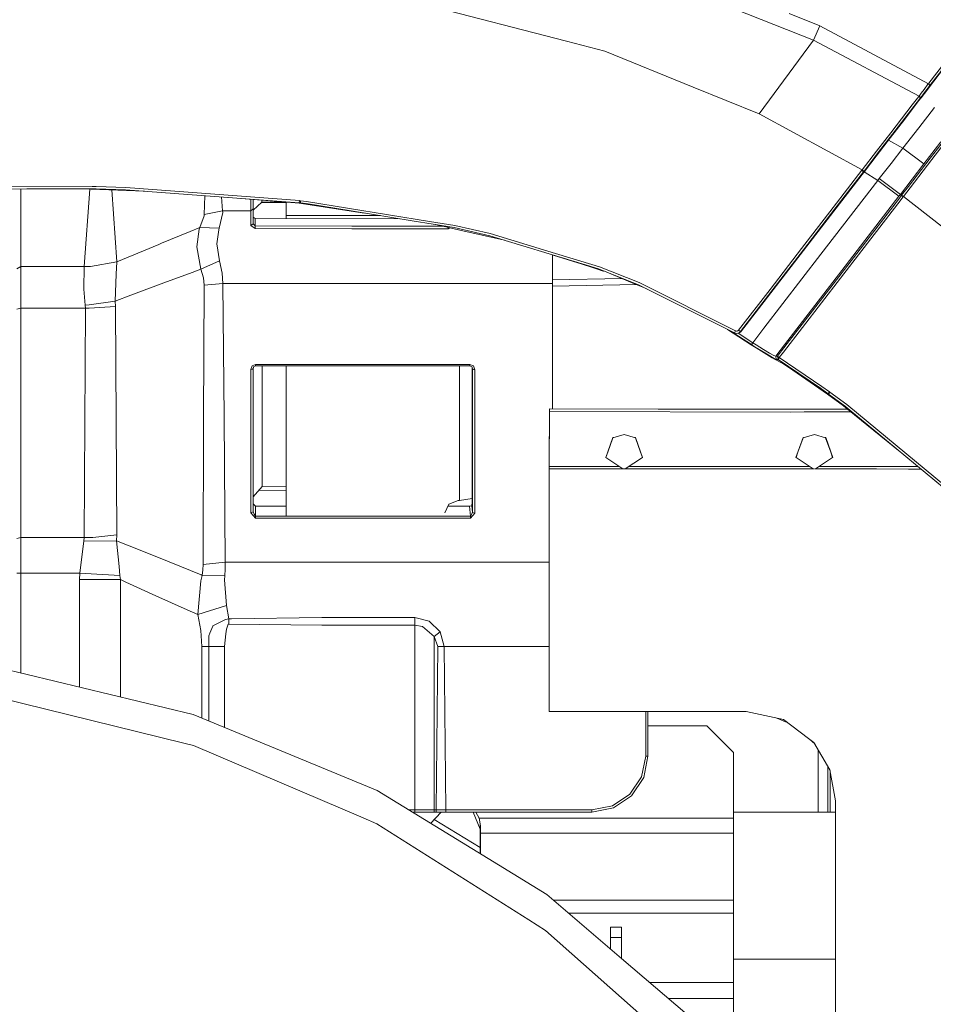
# Model space of a CAD drawing. Units: millimetres. Extents: x 645 to 9944, y -366 to 3658.
# Drawn here: x 1682 to 2090, y 1229 to 1669 of the extents above; entities that cross this region are included whole.
import ezdxf

# ---------------------------------------------------------------- set-up
doc = ezdxf.new("R2010")
doc.units = ezdxf.units.MM
doc.layers.add('1', color=7, linetype='Continuous', true_color=0xffffff)
doc.styles.add('blockfont', font='simplex.shx')
doc.dimstyles.get("Standard").update_dxf_attribs({"dimtxt": 0.18, "dimasz": 0.18, "dimexe": 0.18, "dimexo": 0.0625, "dimgap": 0.09, "dimtad": 0, "dimtih": 1, "dimtoh": 1, "dimdec": 4, "dimzin": 0, "dimdsep": 46, "dimtxsty": 'Standard', "dimcen": 0.09, "dimadec": 0, "dimazin": 0, "dimtfac": 1, "dimtdec": 4, "dimtofl": 0, "dimtmove": 0, "dimatfit": 3, "dimfxl": 1, "dimtolj": 1, "dimtzin": 0, "dimarcsym": 0})

# ---------------------------------------------------------------- blocks, each defined once
blk = doc.blocks.new('_U4')
at = {"layer": '1', "color": 18, "lineweight": 13}
for p, q in [((4820, 1350), (4820, 92.05769)), ((1584, 240), (1584, 92.05769)), ((1584, 94.05769), (3066.802083, 94.05769)), ((4820, 94.05769), (3337.197917, 94.05769)), ((3098.666667, 19.05769), (3073.666667, 19.05769)), ((3073.666667, 19.05769), (3073.666667, -74.69231)), ((3330.333333, 19.05769), (3305.333333, 19.05769)), ((3330.333333, -74.69231), (3330.333333, 19.05769)), ((3073.666667, -74.69231), (3098.666667, -74.69231)), ((3305.333333, -74.69231), (3330.333333, -74.69231))]:
    blk.add_line(p, q, dxfattribs=at)
at = {"layer": '1', "color": 18, "lineweight": 70}
for points in [[(1584, 94.05769), (1633.999951, 107.45515), (1634.000049, 80.660231)], [(4820, 94.05769), (4770.000049, 80.660231), (4769.999951, 107.45515)]]:
    blk.add_solid(points, dxfattribs=at)
at = {"layer": '1', "color": 18, "linetype": 'Continuous', "lineweight": 13, "char_height": 50, "attachment_point": 7, "line_spacing_factor": 0.903614, "style": 'blockfont'}
for s, insert in [('\\W1.2752;127.4', (3070.952083, 55.161857)), ('\\W1.1591;3236', (3098.191667, -66.713143))]:
    blk.add_mtext(s, dxfattribs=dict(at, insert=insert))
blk = doc.blocks.new('_U8')
at = {"layer": '1', "color": 18, "lineweight": 13}
for p, q in [((844.749766, 1254.050024), (844.749766, 3348.510542)), ((844.749766, 3346.510542), (2582.020716, 3346.510542)), ((4820, 3346.510542), (3082.72905, 3346.510542)), ((2613.8853, 3271.510542), (2588.8853, 3271.510542)), ((2588.8853, 3271.510542), (2588.8853, 3177.760542)), ((2845.551966, 3271.510542), (2820.551966, 3271.510542)), ((2845.551966, 3177.760542), (2845.551966, 3271.510542)), ((2588.8853, 3177.760542), (2613.8853, 3177.760542)), ((2820.551966, 3177.760542), (2845.551966, 3177.760542))]:
    blk.add_line(p, q, dxfattribs=at)
at = {"layer": '1', "color": 18, "lineweight": 70}
for points in [[(844.749766, 3346.510542), (894.749717, 3359.908002), (894.749815, 3333.113083)], [(4820, 3346.510542), (4770.000049, 3333.113083), (4769.999951, 3359.908002)]]:
    blk.add_solid(points, dxfattribs=at)
at = {"layer": '1', "color": 18, "linetype": 'Continuous', "lineweight": 13, "char_height": 50, "attachment_point": 7, "line_spacing_factor": 0.903614, "style": 'blockfont'}
for s, insert in [('\\W1.2899;156.5', (2586.170716, 3307.614709)), ('\\W1.1047;BBC', (2925.44155, 3307.614709)), ('\\W1.1591;3975', (2613.4103, 3185.739709))]:
    blk.add_mtext(s, dxfattribs=dict(at, insert=insert))

msp = doc.modelspace()

# ---------------------------------------------------------------- linework, layer by layer
at = {"layer": '1', "color": 18, "linetype": 'Continuous', "lineweight": 13}
for p, q in [((1863.862592, 1675.594091), (1926.211911, 1659.488559)), ((2036.617833, 1659.970522), (2001.190978, 1674.027681)), ((2039.524871, 1666.337967), (2025.752145, 1671.907187)), ((2036.617833, 1659.970522), (2039.524871, 1666.337967)), ((2087.96938, 1640.518069), (2039.524871, 1666.337967)), ((1943.348008, 1655.062079), (1926.211911, 1659.488559)), ((2012.367087, 1627.043605), (2036.617833, 1659.970522)), ((2036.617833, 1659.970522), (2083.794671, 1635.018826)), ((2088.097411, 1640.684128), (2102.256614, 1659.05571)), ((1943.348008, 1655.062079), (1982.810574, 1639.042139)), ((2102.847176, 1658.061743), (2088.657933, 1639.647961)), ((2097.614604, 1650.971413), (2088.010865, 1638.506651)), ((1982.810574, 1639.042139), (2012.367087, 1627.043605)), ((2087.640601, 1638.026714), (2084.696847, 1634.191751)), ((2086.041289, 1637.981415), (2084.775048, 1636.303425)), ((2086.705285, 1637.116551), (2085.531073, 1635.592461)), ((2087.768632, 1640.25712), (2086.041289, 1637.981415)), ((2088.329631, 1639.222264), (2086.705285, 1637.116551)), ((2088.010865, 1638.506651), (2087.640601, 1638.026714)), ((2087.768632, 1640.25712), (2087.96938, 1640.518069)), ((2087.96938, 1640.518069), (2087.969619, 1640.518188)), ((2088.447886, 1639.632821), (2087.96938, 1640.518069)), ((2088.097411, 1640.684128), (2087.969619, 1640.518188)), ((2088.010865, 1638.506651), (2088.657933, 1639.647961)), ((2088.657933, 1639.647961), (2088.097411, 1640.684128)), ((2088.529664, 1639.481544), (2088.329631, 1639.222264)), ((2088.529664, 1639.481544), (2088.447886, 1639.632821)), ((2088.657933, 1639.647961), (2088.529664, 1639.481544)), ((2077.394324, 1624.710202), (2083.752948, 1632.963777)), ((2080.741006, 1631.053209), (2083.659011, 1634.842515)), ((2084.442454, 1634.178281), (2081.52731, 1630.395412)), ((2083.659011, 1634.842515), (2083.794671, 1635.018826)), ((2084.442454, 1634.178281), (2083.659011, 1634.842515)), ((2084.696847, 1634.191751), (2083.752948, 1632.963777)), ((2083.752948, 1632.963777), (2084.442454, 1634.178281)), ((2083.794671, 1635.018826), (2084.775048, 1636.303425)), ((2083.794671, 1635.018826), (2084.577876, 1634.354115)), ((2084.442454, 1634.178281), (2084.577876, 1634.354115)), ((2084.577876, 1634.354115), (2085.531073, 1635.592461)), ((2080.741006, 1631.053209), (2071.157532, 1618.609428)), ((2081.52731, 1630.395412), (2071.951228, 1617.968321)), ((2083.684998, 1620.820761), (2090.764361, 1629.929781)), ((2058.383065, 1602.02539), (2012.367087, 1627.043605)), ((2071.03284, 1616.453409), (2077.394324, 1624.710202)), ((2076.500016, 1611.640096), (2083.684998, 1620.820761)), ((2071.03284, 1616.453409), (2064.669925, 1608.194947)), ((2071.157532, 1618.609428), (2064.790087, 1610.34286)), ((2071.951228, 1617.968321), (2065.586644, 1609.709501)), ((2070.169894, 1615.333388), (2076.500016, 1611.640096)), ((2088.762122, 1607.240796), (2095.237809, 1615.644932)), ((2089.551287, 1606.658101), (2096.031743, 1615.072489)), ((2071.273404, 1604.891539), (2076.500016, 1611.640096)), ((2076.500016, 1611.640096), (2085.953074, 1604.663014)), ((2085.953074, 1604.663014), (2093.53407, 1614.534616)), ((2064.790087, 1610.34286), (2058.423596, 1602.07808)), ((2065.586644, 1609.709501), (2059.221822, 1601.449847)), ((2064.669925, 1608.194947), (2059.387284, 1601.339102)), ((2079.046326, 1594.631433), (2088.762122, 1607.240796)), ((2079.831677, 1594.038725), (2089.551287, 1606.658101)), ((2045.426446, 1585.206985), (2058.217603, 1601.810694)), ((2058.217603, 1601.810694), (2058.383065, 1602.02539)), ((2059.015828, 1601.18258), (2058.217603, 1601.810694)), ((2058.383065, 1602.02539), (2058.423596, 1602.07808)), ((2059.181052, 1601.397157), (2058.383065, 1602.02539)), ((2066.032487, 1598.11902), (2071.273404, 1604.891539)), ((2080.699282, 1597.842336), (2085.953074, 1604.663014)), ((2039.883214, 1564.274669), (2065.391856, 1597.290516)), ((2044.218617, 1581.654072), (2058.313685, 1599.946022)), ((2059.015828, 1601.18258), (2046.225863, 1584.585786)), ((2059.387284, 1601.339102), (2058.313685, 1599.946022)), ((2058.313685, 1599.946022), (2059.015828, 1601.18258)), ((2059.015828, 1601.18258), (2059.181052, 1601.397157)), ((2059.221822, 1601.449847), (2059.181052, 1601.397157)), ((2059.202923, 1601.099879), (2065.392094, 1597.290874)), ((2065.391856, 1597.290516), (2065.392094, 1597.290874)), ((2065.392094, 1597.290874), (2066.032487, 1598.11902)), ((2065.392094, 1597.290874), (2074.802714, 1590.18755)), ((2066.032487, 1598.11902), (2075.44406, 1591.020107)), ((2075.44406, 1591.020107), (2080.699282, 1597.842336)), ((1633.923131, 1594.28072), (1714.233952, 1594.564438)), ((1685.158091, 1593.481898), (1633.982497, 1593.302131)), ((1682.466584, 1558.760047), (1682.466584, 1593.472444)), ((1685.158091, 1593.481898), (1716.106015, 1593.590617)), ((1712.03764, 1593.498707), (1685.158091, 1593.481898)), ((1710.69439, 1558.760047), (1713.194375, 1593.453763)), ((1713.743525, 1593.432426), (1712.03764, 1593.498707)), ((1713.743525, 1593.432426), (1737.63061, 1592.503671)), ((1716.116505, 1594.570994), (1714.233952, 1594.564438)), ((1729.270058, 1593.13345), (1716.106015, 1593.590617)), ((1729.291039, 1594.114065), (1716.116505, 1594.570994)), ((1725.367623, 1560.86576), (1723.107586, 1593.068342)), ((1806.859332, 1587.288857), (1729.270058, 1593.13345)), ((1729.291039, 1594.114065), (1806.953507, 1588.266492)), ((2075.984078, 1590.657353), (2079.046326, 1594.631433)), ((2076.768952, 1590.062618), (2079.831677, 1594.038725)), ((1764.347392, 1582.085252), (1764.635385, 1590.469474)), ((1772.611218, 1583.71675), (1772.167769, 1589.902079)), ((1806.80831, 1587.087989), (1775.261948, 1589.669003)), ((1785.21474, 1588.8547), (1785.21474, 1583.71675)), ((1786.214667, 1588.77289), (1786.214667, 1584.570885)), ((1790.189105, 1587.52346), (1790.189105, 1588.447715)), ((2049.251157, 1557.020783), (2074.802476, 1590.187311)), ((2073.495703, 1587.427735), (2075.958091, 1590.623498)), ((2074.280101, 1586.831808), (2076.742965, 1590.028882)), ((2074.802476, 1590.187311), (2074.802714, 1590.18755)), ((2074.802714, 1590.18755), (2075.44406, 1591.020107)), ((2075.44406, 1591.020107), (2075.958091, 1590.623498)), ((2075.958091, 1590.623498), (2075.984078, 1590.657353)), ((2075.958091, 1590.623498), (2076.742965, 1590.028882)), ((2075.984078, 1590.657353), (2076.768952, 1590.062618)), ((2076.742965, 1590.028882), (2076.768952, 1590.062618)), ((2076.768952, 1590.062618), (2114.37233, 1560.708761)), ((1785.21474, 1583.71675), (1786.214667, 1584.570885)), ((1786.214667, 1583.977818), (1790.189105, 1587.52346)), ((1786.214667, 1584.570885), (1786.214667, 1577.877402)), ((1800.948375, 1587.431908), (1790.08648, 1587.431908)), ((1800.925158, 1587.569328), (1790.189105, 1587.52346)), ((1800.948697, 1581.548572), (1800.948367, 1587.567429)), ((1806.835967, 1587.084889), (1806.80831, 1587.087989)), ((1806.835967, 1587.084889), (1806.859332, 1587.288857)), ((1806.835967, 1587.084889), (1806.859332, 1587.288857)), ((1830.056744, 1583.600521), (1806.835967, 1587.084889)), ((1806.859332, 1587.288857), (1806.953507, 1588.266492)), ((1807.34809, 1587.232947), (1806.859332, 1587.288857)), ((1807.442742, 1588.210583), (1806.953507, 1588.266492)), ((1807.34809, 1587.232947), (1807.442742, 1588.210583)), ((1809.935408, 1586.932778), (1807.34809, 1587.232947)), ((1810.032922, 1587.910175), (1807.442742, 1588.210583)), ((1830.058413, 1583.671927), (1809.935408, 1586.932778)), ((1865.076857, 1578.99189), (1810.032922, 1587.910175)), ((2031.327563, 1566.907763), (2045.426446, 1585.206985)), ((2046.225863, 1584.585786), (2032.129365, 1566.29324)), ((2047.941523, 1554.262877), (2073.495703, 1587.427735)), ((2048.722821, 1553.65622), (2074.280101, 1586.831808)), ((1762.35159, 1576.290846), (1764.309006, 1581.54285)), ((1764.309006, 1581.54285), (1764.347392, 1582.085252)), ((1772.611218, 1583.71675), (1764.347392, 1582.085252)), ((1771.103459, 1575.891256), (1772.624808, 1582.979918)), ((1772.611218, 1583.71675), (1785.21474, 1583.71675)), ((1772.624808, 1582.979918), (1772.611218, 1583.71675)), ((1785.21474, 1583.71675), (1785.21474, 1577.116728)), ((1786.214667, 1580.918074), (1787.211972, 1580.255389)), ((1787.211972, 1580.255389), (1851.874569, 1580.136559)), ((1787.211972, 1576.982617), (1787.211972, 1580.255389)), ((1800.948697, 1581.548572), (1843.16128, 1581.548572)), ((1800.948769, 1580.230145), (1800.948697, 1581.548572)), ((1830.056744, 1583.600521), (1836.029452, 1582.704304)), ((1830.058413, 1583.671927), (1857.273417, 1579.261661)), ((2016.027528, 1545.069098), (2044.218617, 1581.654072)), ((1762.35159, 1576.290846), (1758.068162, 1574.515939)), ((1761.077481, 1567.677379), (1762.065011, 1575.437665)), ((1762.065011, 1575.437665), (1762.35159, 1576.290846)), ((1771.103459, 1575.891256), (1762.35159, 1576.290846)), ((1770.86361, 1575.19114), (1771.103459, 1575.891256)), ((1786.214667, 1577.877402), (1785.21474, 1577.116728)), ((1785.21474, 1577.116728), (1787.209111, 1575.777173)), ((1786.214667, 1577.877402), (1787.211972, 1576.982617)), ((1787.211972, 1576.982617), (1787.209111, 1575.777173)), ((1787.209111, 1575.777173), (1830.295878, 1575.696468)), ((1787.211972, 1576.982617), (1830.298739, 1576.900721)), ((1873.354274, 1575.615644), (1830.295878, 1575.696468)), ((1830.298739, 1576.900721), (1871.031911, 1576.823246)), ((1876.110392, 1576.209188), (1857.273417, 1579.261661)), ((1876.299697, 1577.173591), (1865.076857, 1578.99189)), ((1878.552275, 1575.111747), (1867.844402, 1577.548665)), ((1873.354274, 1575.615644), (1873.355753, 1576.294381)), ((1873.354274, 1575.615644), (1874.101386, 1576.124689)), ((1891.927081, 1572.577477), (1876.110392, 1576.209188)), ((1892.145234, 1573.535919), (1876.299697, 1577.173591)), ((1758.068162, 1574.515939), (1745.313006, 1569.208264)), ((1769.963103, 1569.013476), (1770.86361, 1575.19114)), ((1898.585976, 1570.55225), (1878.552275, 1575.111747)), ((1933.250743, 1560.00936), (1891.927081, 1572.577477)), ((1917.869883, 1565.713644), (1892.145234, 1573.535919)), ((1744.105654, 1568.703532), (1730.435687, 1562.988162)), ((1745.313006, 1569.208264), (1744.105654, 1568.703532)), ((1762.845116, 1557.608366), (1761.077481, 1567.677379)), ((1771.20741, 1561.354518), (1769.963103, 1569.013476)), ((2017.22868, 1548.610091), (2031.327563, 1566.907763)), ((1730.435687, 1562.988162), (1725.367623, 1560.86576)), ((1940.950948, 1558.695078), (1917.869883, 1565.713644)), ((1919.999915, 1564.039447), (1919.999915, 1552.827835)), ((1920.309935, 1563.945158), (1933.184701, 1559.837699)), ((2039.883214, 1564.274669), (2014.395076, 1531.208038)), ((2032.129365, 1566.29324), (2018.033343, 1548.000932)), ((1682.466584, 1558.760047), (1680.623608, 1557.834387)), ((1710.69439, 1558.760047), (1682.466584, 1558.760047)), ((1682.466584, 1540.147305), (1682.466584, 1558.760047)), ((1710.619765, 1548.639178), (1710.69439, 1558.760047)), ((1713.573294, 1558.772922), (1710.69439, 1558.760047)), ((1725.367623, 1560.86576), (1713.573294, 1558.772922)), ((1725.040751, 1555.418253), (1725.367623, 1560.86576)), ((1771.20741, 1561.354518), (1762.845116, 1557.608366)), ((1772.432404, 1555.889368), (1771.20741, 1561.354518)), ((1941.991443, 1557.027974), (1933.184701, 1559.837699)), ((1933.250743, 1560.00936), (1940.624314, 1557.766795)), ((1942.653495, 1556.802154), (1933.250743, 1560.00936)), ((1958.383637, 1550.706267), (1940.624314, 1557.766795)), ((1958.75557, 1551.61798), (1940.950948, 1558.695078)), ((1725.040751, 1555.418253), (1724.631148, 1543.31398)), ((1758.981305, 1556.179881), (1746.370869, 1551.494956)), ((1762.845116, 1557.608366), (1758.981305, 1556.179881)), ((1762.845116, 1557.608366), (1764.013129, 1553.745747)), ((1764.300662, 1550.418377), (1764.013129, 1553.745747)), ((1772.763806, 1551.193595), (1772.432404, 1555.889368)), ((1919.999915, 1552.827835), (1951.094199, 1553.441407)), ((1942.752915, 1556.874752), (1942.653495, 1556.802154)), ((1942.752915, 1556.874752), (1943.21807, 1556.710958)), ((1943.21807, 1556.710958), (1956.656056, 1551.13256)), ((2022.388297, 1521.098852), (2047.941523, 1554.262877)), ((2023.164111, 1520.485878), (2048.722821, 1553.65622)), ((2049.251157, 1557.020783), (2023.697453, 1523.855805)), ((1746.370869, 1551.494956), (1731.634455, 1545.966744)), ((1764.068204, 1490.534909), (1764.300662, 1550.418377)), ((1772.763806, 1551.193595), (1764.300662, 1550.418377)), ((1772.763806, 1551.193595), (1919.999915, 1551.193595)), ((1773.267108, 1491.450913), (1772.763806, 1551.193595)), ((1919.999915, 1552.827835), (1919.999915, 1550.030708)), ((1919.999915, 1550.030708), (1957.526496, 1550.77122)), ((1919.999915, 1550.030708), (1919.999915, 1495.231667)), ((1956.656056, 1551.13256), (1961.791228, 1549.000827)), ((2001.357394, 1529.198647), (1958.383637, 1550.706267)), ((2001.839, 1530.059457), (1958.75557, 1551.61798)), ((1711.250621, 1541.527867), (1710.619765, 1548.639178)), ((1731.634455, 1545.966744), (1724.631148, 1543.31398)), ((2003.129798, 1530.314922), (2017.22868, 1548.610091)), ((2003.938037, 1529.709697), (2018.033343, 1548.000932)), ((2016.027528, 1545.069098), (2004.064399, 1529.543877)), ((1682.466584, 1540.147305), (1680.623608, 1539.720416)), ((1682.466584, 1437.723406), (1682.466584, 1540.147305)), ((1711.312371, 1540.147305), (1682.466584, 1540.147305)), ((1710.701066, 1437.723406), (1711.312371, 1540.147305)), ((1712.913352, 1541.633487), (1711.250621, 1541.527867)), ((1711.312371, 1540.147305), (1711.250621, 1541.527867)), ((1713.034945, 1540.136576), (1711.312371, 1540.147305)), ((1724.631148, 1543.31398), (1712.913352, 1541.633487)), ((1724.759894, 1540.929437), (1713.034945, 1540.136576)), ((1724.631148, 1543.31398), (1724.759894, 1540.929437)), ((1725.296813, 1438.904889), (1724.759894, 1540.929437)), ((2001.482325, 1529.03378), (1994.44778, 1532.656788)), ((1998.20958, 1530.719345), (2008.81012, 1523.868561)), ((1999.335488, 1530.139468), (2008.9217, 1523.94402)), ((2001.357394, 1529.198647), (2001.839, 1530.059457)), ((2001.514035, 1529.117346), (2001.357394, 1529.198647)), ((2001.405316, 1529.135346), (2001.357394, 1529.198647)), ((2001.405316, 1529.135346), (2002.160626, 1528.941154)), ((2001.482325, 1529.03378), (2001.405316, 1529.135346)), ((2001.662169, 1529.069309), (2001.482325, 1529.03378)), ((2002.160626, 1528.941154), (2001.514035, 1529.117346)), ((2001.839, 1530.059457), (2001.917439, 1530.018687)), ((2002.240973, 1529.930472), (2001.917439, 1530.018687)), ((2002.82939, 1528.988719), (2002.160626, 1528.941154)), ((2002.575475, 1529.954076), (2002.240973, 1529.930472)), ((2002.883511, 1530.087352), (2002.575475, 1529.954076)), ((2002.82939, 1528.988719), (2003.444987, 1529.254913)), ((2003.129798, 1530.314922), (2002.883511, 1530.087352)), ((2002.890409, 1529.015105), (2009.446936, 1524.778366)), ((2003.938037, 1529.709697), (2003.129798, 1530.314922)), ((2003.938037, 1529.709697), (2003.444987, 1529.254913)), ((2003.986197, 1529.646635), (2003.444987, 1529.254913)), ((2004.064399, 1529.543877), (2003.761569, 1529.484052)), ((2003.938037, 1529.709697), (2003.986197, 1529.646635)), ((2004.064399, 1529.543877), (2003.986197, 1529.646635)), ((2014.395076, 1531.208038), (2009.446936, 1524.778366)), ((2008.81012, 1523.868561), (2010.969001, 1522.481441)), ((2009.446936, 1524.778366), (2008.9217, 1523.94402)), ((2008.9217, 1523.94402), (2010.622578, 1522.851348)), ((2009.446936, 1524.778366), (2011.025029, 1523.780465)), ((2014.140445, 1520.635843), (2010.622578, 1522.851348)), ((2018.229085, 1517.980933), (2010.969001, 1522.481441)), ((2014.292079, 1521.760702), (2011.025029, 1523.780465)), ((2019.753295, 1518.737555), (2023.697453, 1523.855805)), ((2017.075854, 1518.850923), (2014.140445, 1520.635843)), ((2017.021018, 1520.138383), (2014.292079, 1521.760702)), ((2018.910008, 1519.092917), (2017.021018, 1520.138383)), ((2019.103127, 1517.69352), (2017.075854, 1518.850923)), ((2019.753295, 1518.737555), (2018.910008, 1519.092917)), ((2019.753295, 1518.737555), (2020.157414, 1518.732667)), ((2020.001965, 1517.2894), (2019.753295, 1518.737555)), ((2020.157414, 1518.732667), (2020.561295, 1518.727779)), ((2020.561295, 1518.727779), (2022.388297, 1521.098852)), ((2020.561295, 1518.727779), (2021.336632, 1518.114567)), ((2020.685511, 1518.003702), (2020.561295, 1518.727779)), ((2021.250087, 1517.977357), (2021.336632, 1518.114567)), ((2021.336632, 1518.114567), (2023.164111, 1520.485878)), ((2021.336632, 1518.114567), (2040.298301, 1505.23603)), ((1785.250741, 1512.871146), (1785.836535, 1514.424443)), ((1785.836535, 1514.424443), (1787.250596, 1515.067816)), ((1786.250668, 1513.264894), (1786.47502, 1514.108896)), ((1787.250596, 1514.46569), (1786.47502, 1514.108896)), ((1787.250596, 1515.067816), (1883.117753, 1515.067816)), ((1787.250596, 1515.067816), (1787.250596, 1514.46569)), ((1787.250596, 1514.46569), (1883.117753, 1514.46569)), ((1790.224868, 1460.514195), (1790.224868, 1514.46569)), ((1800.955597, 1447.235115), (1800.952141, 1514.46569)), ((1878.388005, 1505.33545), (1878.388005, 1514.46569)), ((1883.117753, 1515.067816), (1883.117753, 1514.46569)), ((1884.635287, 1514.368415), (1883.117753, 1515.067816)), ((1883.117753, 1514.46569), (1884.017545, 1514.05108)), ((1884.285765, 1513.058424), (1883.983368, 1514.066828)), ((1884.090739, 1513.708779), (1884.090739, 1453.620203)), ((1884.635287, 1514.368415), (1885.277348, 1512.715578)), ((2019.158679, 1517.404675), (2018.229085, 1517.980933)), ((2020.001965, 1517.2894), (2019.103127, 1517.69352)), ((2022.867518, 1515.416384), (2019.158679, 1517.404675)), ((2020.001965, 1517.2894), (2020.406085, 1517.284513)), ((2020.809727, 1517.279744), (2020.406085, 1517.284513)), ((2020.809727, 1517.279744), (2020.685511, 1518.003702)), ((2020.809727, 1517.279744), (2021.250087, 1517.977357)), ((2039.732295, 1504.425645), (2020.809727, 1517.279744)), ((2022.867518, 1515.416384), (2022.914725, 1515.415668)), ((2025.458413, 1513.857007), (2022.914725, 1515.415668)), ((2042.951661, 1501.731396), (2025.458413, 1513.857007)), ((1785.957652, 1512.986422), (1785.250741, 1512.871146)), ((1785.250741, 1448.749788), (1785.250741, 1512.871146)), ((1786.250668, 1513.264894), (1785.957652, 1512.986422)), ((1786.250668, 1449.143536), (1786.250668, 1513.264894)), ((1884.617644, 1512.813449), (1884.285765, 1513.058424)), ((1884.285765, 1448.8988), (1884.285765, 1513.058424)), ((1885.277348, 1512.715578), (1884.617644, 1512.813449)), ((1885.277348, 1448.555954), (1885.277348, 1512.715578)), ((1878.388005, 1505.33545), (1878.388005, 1468.469985)), ((2040.298301, 1505.23603), (2043.7177, 1502.783775)), ((2039.732295, 1504.425645), (2043.145018, 1501.977801)), ((2042.951661, 1501.731396), (2043.145018, 1501.977801)), ((2042.951661, 1501.731396), (2050.008136, 1496.544607)), ((2043.145018, 1501.977801), (2043.7177, 1502.783775)), ((2043.145018, 1501.977801), (2043.353396, 1501.827002)), ((2043.353396, 1501.827002), (2043.926554, 1502.632856)), ((2043.353396, 1501.827002), (2050.876933, 1496.290095)), ((2043.7177, 1502.783775), (2043.926554, 1502.632856)), ((2043.926554, 1502.632856), (2051.463919, 1497.08689)), ((2051.798659, 1495.098121), (2050.008136, 1496.544607)), ((2051.998215, 1495.363601), (2050.876933, 1496.290095)), ((2100.177842, 1456.851251), (2051.463919, 1497.08689)), ((1918.713885, 1493.994005), (1918.514806, 1469.423302)), ((1918.515044, 1470.665343), (1918.713885, 1495.236047)), ((1918.713885, 1495.236047), (1918.713885, 1493.994005)), ((1967.194396, 1495.070942), (1918.713885, 1495.236047)), ((2026.403504, 1493.806608), (1918.713885, 1493.994005)), ((1967.194396, 1495.070942), (2032.496291, 1495.066412)), ((2026.403504, 1493.806608), (2032.496529, 1493.8078)), ((2033.733683, 1495.066412), (2032.496291, 1495.066412)), ((2032.496529, 1493.8078), (2033.733683, 1493.808039)), ((2033.733683, 1495.066412), (2051.740993, 1495.065089)), ((2053.391008, 1493.81165), (2033.733683, 1493.808039)), ((2051.798659, 1495.098121), (2075.392295, 1476.036633)), ((2051.998215, 1495.363601), (2099.512654, 1456.10965)), ((1763.84266, 1425.605901), (1764.068204, 1490.534909)), ((1773.79902, 1426.681526), (1773.267108, 1491.450913)), ((1952.010947, 1483.809717), (1946.965533, 1482.298858)), ((1952.010947, 1483.809717), (1957.056361, 1482.298858)), ((2037.01027, 1483.80769), (2031.964856, 1482.296832)), ((2037.01027, 1483.80769), (2042.055684, 1482.296832)), ((1946.93883, 1482.376345), (1943.804103, 1473.484762)), ((1946.965533, 1482.298858), (1944.685536, 1475.831635)), ((1947.224293, 1482.376345), (1946.93883, 1482.376345)), ((1957.083064, 1482.376345), (1956.797601, 1482.376345)), ((1959.336596, 1475.831516), (1957.056361, 1482.298858)), ((1960.21803, 1473.484762), (1957.083064, 1482.376345)), ((2031.938153, 1482.374318), (2028.803426, 1473.482616)), ((2031.964856, 1482.296832), (2029.684859, 1475.82949)), ((2032.223616, 1482.374318), (2031.938153, 1482.374318)), ((2042.082387, 1482.374318), (2041.796924, 1482.374318)), ((2044.335919, 1475.82949), (2042.055684, 1482.296832)), ((2045.217353, 1473.482616), (2042.082387, 1482.374318)), ((1944.685536, 1475.831635), (1943.847256, 1473.454006)), ((1960.174876, 1473.454006), (1959.336596, 1475.831516)), ((2029.684859, 1475.82949), (2028.846579, 1473.451979)), ((2045.174199, 1473.451979), (2044.335919, 1475.82949)), ((1918.515044, 1470.665343), (1918.500232, 1468.368931)), ((1918.515044, 1470.665343), (1918.514806, 1469.423302)), ((1943.847256, 1473.454006), (1943.804103, 1473.484762)), ((1943.847256, 1473.454006), (1951.488768, 1468.337349)), ((1952.533624, 1468.337373), (1960.174876, 1473.454006)), ((1960.174876, 1473.454006), (1960.21803, 1473.484762)), ((2028.846579, 1473.451979), (2028.803426, 1473.482616)), ((2028.846579, 1473.451979), (2036.482294, 1468.339203)), ((2037.538742, 1468.339227), (2045.174199, 1473.451979)), ((2045.174199, 1473.451979), (2045.217353, 1473.482616)), ((1878.388005, 1454.276927), (1878.388005, 1468.469985)), ((1918.514806, 1469.423302), (1918.499785, 1468.33659)), ((1918.499785, 1468.33659), (1918.500024, 1468.33659)), ((1918.499785, 1468.33659), (1918.499785, 1360.000022)), ((1918.500024, 1468.33659), (1970.284539, 1468.337782)), ((1949.862606, 1469.426206), (1918.514806, 1469.423302)), ((2017.598229, 1469.432481), (1954.160296, 1469.426604)), ((2017.597276, 1468.338735), (1970.284539, 1468.337782)), ((2036.837893, 1468.339212), (2017.597276, 1468.338735)), ((2017.598229, 1469.432481), (2033.384639, 1469.440348)), ((2033.384639, 1469.440348), (2034.836704, 1469.441069)), ((2037.010496, 1468.339216), (2064.82132, 1468.339808)), ((2039.187475, 1469.443229), (2079.008179, 1469.462998)), ((2079.00961, 1468.331344), (2064.82132, 1468.339808)), ((2079.008179, 1469.462998), (2083.360507, 1469.453711)), ((2079.00961, 1468.331344), (2084.723178, 1468.327944)), ((1786.250668, 1455.941446), (1790.224868, 1460.514195)), ((1800.955003, 1458.80599), (1788.682045, 1458.739009)), ((1790.224868, 1460.514195), (1800.954911, 1460.59297)), ((1786.250668, 1452.991731), (1786.268073, 1452.752598)), ((1786.268073, 1452.752598), (1786.688643, 1452.339537)), ((1787.250596, 1451.787241), (1786.688643, 1452.339537)), ((1871.887999, 1448.747166), (1873.645383, 1452.657349)), ((1873.645383, 1452.657349), (1877.888041, 1454.276927)), ((1877.888041, 1454.276927), (1878.388005, 1454.276927)), ((1878.388005, 1454.276927), (1884.090739, 1455.193567)), ((1883.943873, 1451.895244), (1884.090739, 1453.620203)), ((1884.058314, 1453.239368), (1884.058314, 1455.188355)), ((1786.250668, 1449.143536), (1785.250741, 1448.749788)), ((1785.250741, 1448.749788), (1787.250596, 1446.377762)), ((1786.750632, 1448.189266), (1786.250668, 1449.143536)), ((1786.750632, 1448.189266), (1787.250596, 1447.235115)), ((1787.250596, 1451.787241), (1787.250596, 1447.235115)), ((1787.250596, 1451.787241), (1800.955363, 1451.787241)), ((1873.254323, 1451.787241), (1882.906037, 1451.787241)), ((1882.906037, 1451.787241), (1883.943873, 1451.895244)), ((1882.906037, 1451.787241), (1883.425313, 1447.235115)), ((1883.425313, 1447.235115), (1884.285765, 1448.8988)), ((1883.425313, 1446.377762), (1885.277348, 1448.555954)), ((1884.285765, 1448.8988), (1883.943873, 1451.895244)), ((1885.277348, 1448.555954), (1884.285765, 1448.8988)), ((1787.250596, 1447.235115), (1883.425313, 1447.235115)), ((1787.250596, 1447.235115), (1787.250596, 1446.377762)), ((1787.250596, 1446.377762), (1883.425313, 1446.377762)), ((1883.425313, 1447.235115), (1883.425313, 1446.377762)), ((1725.296813, 1438.904889), (1714.579421, 1437.767036)), ((1725.233155, 1436.295159), (1725.296813, 1438.904889)), ((1682.466584, 1437.723406), (1680.623608, 1437.296517)), ((1682.466584, 1437.723406), (1682.466584, 1421.792157)), ((1710.701066, 1437.723406), (1682.466584, 1437.723406)), ((1709.178763, 1425.539143), (1710.58281, 1436.125882)), ((1710.58281, 1436.125882), (1710.701066, 1437.723406)), ((1725.233155, 1436.295159), (1710.58281, 1436.125882)), ((1714.579421, 1437.767036), (1710.701066, 1437.723406)), ((1726.382094, 1424.790867), (1725.233155, 1436.295159)), ((1735.032635, 1432.357557), (1725.233155, 1436.295159)), ((1748.765784, 1426.792987), (1735.032635, 1432.357557)), ((1763.004618, 1420.978673), (1748.765784, 1426.792987)), ((1773.79902, 1426.681526), (1763.84266, 1425.605901)), ((1773.737984, 1423.637755), (1773.79902, 1426.681526)), ((1773.79902, 1426.681526), (1895.887401, 1426.681526)), ((1895.887415, 1426.681526), (1918.499785, 1426.681526)), ((1682.466584, 1421.792157), (1680.623608, 1421.792157)), ((1682.466584, 1421.792157), (1682.466584, 1377.159476)), ((1708.786565, 1421.792157), (1682.466584, 1421.792157)), ((1708.706933, 1418.921597), (1708.786565, 1421.792157)), ((1708.786565, 1421.792157), (1709.178763, 1425.539143)), ((1726.702767, 1420.788534), (1708.786565, 1421.792157)), ((1726.702767, 1420.788534), (1726.382094, 1424.790867)), ((1763.502198, 1420.774825), (1763.753491, 1423.212059)), ((1763.753491, 1423.212059), (1763.84266, 1425.605901)), ((1773.516732, 1420.541771), (1773.737984, 1423.637755)), ((1708.706933, 1370.859724), (1708.706933, 1418.921597)), ((1726.916629, 1418.921597), (1708.706933, 1418.921597)), ((1726.916629, 1418.921597), (1726.702767, 1420.788534)), ((1729.303437, 1417.834409), (1726.916629, 1418.921597)), ((1726.916629, 1366.487961), (1726.916629, 1418.921597)), ((1742.800313, 1411.726005), (1729.303437, 1417.834409)), ((1761.539059, 1403.33391), (1762.88231, 1418.412574)), ((1762.88231, 1418.412574), (1763.502198, 1420.774825)), ((1763.004618, 1420.978673), (1763.502198, 1420.774825)), ((1763.502198, 1420.774825), (1773.516732, 1420.541771)), ((1773.392754, 1418.769367), (1773.516732, 1420.541771)), ((1774.351197, 1407.274492), (1773.392754, 1418.769367)), ((1742.800313, 1411.726005), (1756.82767, 1405.435689)), ((1761.539059, 1403.33391), (1756.82767, 1405.435689)), ((1761.539059, 1403.33391), (1774.351197, 1407.274492)), ((1774.351197, 1407.274492), (1775.300103, 1401.368506)), ((1762.84464, 1396.211155), (1761.539059, 1403.33391)), ((1768.248635, 1398.273118), (1773.890572, 1401.112445)), ((1773.890572, 1401.112445), (1775.300103, 1401.368506)), ((1775.300103, 1401.368506), (1775.434333, 1401.37101)), ((1775.300103, 1401.368506), (1775.300103, 1399.051316)), ((1776.613074, 1401.393421), (1775.434333, 1401.37101)), ((1816.863852, 1401.952513), (1776.613074, 1401.393421)), ((1816.863852, 1401.952513), (1817.766028, 1401.96503)), ((1833.641368, 1401.966698), (1817.766028, 1401.96503)), ((1833.641368, 1401.966698), (1836.814242, 1401.966698)), ((1836.814242, 1401.966698), (1858.427125, 1401.967056)), ((1858.427125, 1401.967056), (1864.861565, 1400.30051)), ((1858.427125, 1398.583658), (1858.427125, 1401.967056)), ((1864.861565, 1400.30051), (1869.762259, 1395.595916)), ((1763.281184, 1389.022119), (1762.84464, 1396.211155)), ((1766.444283, 1393.771775), (1766.92112, 1394.961245)), ((1766.92112, 1394.961245), (1767.781096, 1397.106893)), ((1767.781096, 1397.106893), (1768.196421, 1398.143299)), ((1768.248635, 1398.273118), (1768.196421, 1398.143299)), ((1774.082022, 1394.692309), (1774.304944, 1396.732219)), ((1774.304944, 1396.732219), (1774.476128, 1397.236712)), ((1775.053101, 1398.938425), (1774.476128, 1397.236712)), ((1775.053101, 1398.938425), (1775.300103, 1399.051316)), ((1775.300103, 1399.051316), (1816.863614, 1398.585565)), ((1816.863614, 1398.585565), (1817.766028, 1398.585089)), ((1836.814242, 1398.584373), (1817.766028, 1398.585089)), ((1858.427125, 1398.583658), (1836.814242, 1398.584373)), ((1858.427125, 1398.583658), (1861.983376, 1397.978075)), ((1858.427125, 1315.999992), (1858.427125, 1398.583658)), ((1861.983376, 1397.978075), (1867.142754, 1393.530257)), ((1867.142754, 1393.530257), (1869.762259, 1395.595916)), ((1869.762259, 1395.595916), (1871.619778, 1389.022119)), ((1766.476947, 1389.022119), (1766.444283, 1393.771775)), ((1773.462134, 1389.022119), (1774.082022, 1394.692309)), ((1867.142754, 1393.530257), (1867.142754, 1315.999992)), ((1867.142754, 1393.530257), (1868.831235, 1389.022119)), ((1766.476947, 1389.022119), (1763.281184, 1389.022119)), ((1763.281184, 1357.077132), (1763.281184, 1389.022119)), ((1766.476947, 1389.022119), (1773.462134, 1389.022119)), ((1766.476947, 1355.753399), (1766.476947, 1389.022119)), ((1773.462134, 1352.860029), (1773.462134, 1389.022119)), ((1868.831235, 1389.022119), (1868.064004, 1315.999992)), ((1868.831235, 1389.022119), (1871.619778, 1389.022119)), ((1871.619778, 1389.022119), (1872.38987, 1315.999992)), ((1871.619778, 1389.022119), (1895.887539, 1389.022119)), ((1895.887541, 1389.022119), (1895.887564, 1389.022119)), ((1895.88758, 1389.022119), (1918.499785, 1389.022119)), ((1759.373503, 1358.695753), (1672.812777, 1379.477151)), ((1672.949868, 1366.077311), (1755.21, 1345.802076)), ((1918.499785, 1360.000022), (1970.284539, 1360.000022)), ((1961.643534, 1340.000041), (1961.643534, 1360.000022)), ((1962.643462, 1340.000041), (1962.643462, 1360.000022)), ((1970.284539, 1360.000022), (2006.499844, 1360.000022)), ((2023.203688, 1356.345423), (2006.499844, 1360.000022)), ((1759.373503, 1358.695753), (1841.617423, 1324.629076)), ((2020.198018, 1357.003027), (2024.890252, 1355.074242)), ((2023.203688, 1356.345423), (2034.463483, 1347.858794)), ((1988.892871, 1353.590496), (1962.643462, 1353.590496)), ((2000.892955, 1341.591127), (1988.892871, 1353.590496)), ((2034.463483, 1347.858794), (2036.837893, 1346.069224)), ((2037.189119, 1345.473546), (2034.764732, 1347.631745)), ((1759.531098, 1344.73706), (1755.21, 1345.802076)), ((1759.531098, 1344.73706), (1835.425454, 1312.401421)), ((2043.99665, 1333.927996), (2036.837893, 1346.069224)), ((2038.700181, 1342.91079), (2038.700181, 1315.000065)), ((1959.816771, 1330.815561), (1961.643534, 1340.000041)), ((1962.643462, 1340.000041), (1960.740643, 1330.432899)), ((1962.643462, 1340.000041), (1961.643534, 1340.000041)), ((2000.894283, 1318.295605), (2000.892955, 1341.591127)), ((2000.894147, 1318.295605), (2000.892955, 1341.591127)), ((2041.789079, 1337.672028), (2044.060334, 1333.573648)), ((2043.050128, 1315.000065), (2043.050128, 1335.396521)), ((2046.499806, 1320.00006), (2043.99665, 1333.927996)), ((2044.050055, 1333.592195), (2044.050055, 1315.000065)), ((1954.614001, 1323.029406), (1959.816771, 1330.815561)), ((1960.740643, 1330.432899), (1955.321151, 1322.322376)), ((1841.617423, 1324.629076), (1895.888131, 1291.372034)), ((1946.827966, 1317.826875), (1954.614001, 1323.029406)), ((1955.321151, 1322.322376), (1947.210627, 1316.903003)), ((1855.698846, 1315.999992), (1858.427125, 1315.999992)), ((1858.427125, 1315.999992), (1858.427125, 1315.000065)), ((1858.427125, 1315.999992), (1867.142754, 1315.999992)), ((1867.142754, 1315.999992), (1867.055732, 1315.000065)), ((1867.142754, 1315.999992), (1868.064004, 1315.999992)), ((1868.064004, 1315.999992), (1867.976743, 1315.000065)), ((1868.064004, 1315.999992), (1869.144994, 1316.000231)), ((1870.226937, 1316.00035), (1869.144994, 1316.000231)), ((1872.38987, 1315.999992), (1870.226937, 1316.00035)), ((1872.38987, 1315.999992), (1895.887982, 1315.999992)), ((1872.38987, 1315.000065), (1872.38987, 1315.999992)), ((1895.887995, 1315.999992), (1895.888131, 1315.999992)), ((1895.888132, 1315.999992), (1900.889164, 1315.999992)), ((1900.889168, 1315.999992), (1937.643605, 1315.999992)), ((1937.643605, 1315.999992), (1946.827966, 1317.826875)), ((1947.210627, 1316.903003), (1937.643605, 1315.000065)), ((1937.643605, 1315.000065), (1937.643605, 1315.999992)), ((2000.894147, 1318.294929), (2000.894147, 1318.295605)), ((2000.907021, 1318.295605), (2000.894147, 1318.295605)), ((2000.907021, 1318.295605), (2000.907021, 1312.328108)), ((2046.499806, 1199.998267), (2046.499806, 1320.00006)), ((1841.567832, 1309.78442), (1835.425454, 1312.401421)), ((1857.330584, 1315.000065), (1858.427125, 1315.000065)), ((1858.32178, 1315.000065), (1858.121117, 1314.515627)), ((1858.427125, 1315.000065), (1867.055732, 1315.000065)), ((1870.189651, 1315.000065), (1865.516864, 1309.983519)), ((1867.055732, 1315.000065), (1867.976743, 1315.000065)), ((1887.64151, 1299.162032), (1867.139614, 1311.725648)), ((1867.976743, 1315.000065), (1869.079667, 1315.000065)), ((1869.079667, 1315.000065), (1870.183306, 1315.000065)), ((1870.183306, 1315.000065), (1872.38987, 1315.000065)), ((1895.887988, 1315.000065), (1872.38987, 1315.000065)), ((1887.641304, 1307.45171), (1884.514627, 1315.000065)), ((1887.284833, 1312.328108), (1885.713277, 1315.000065)), ((1887.771922, 1308.844097), (1887.284833, 1312.328108)), ((1895.888004, 1312.328108), (1887.284833, 1312.328108)), ((1895.888139, 1315.000065), (1895.888001, 1315.000065)), ((1895.888159, 1312.328108), (1895.888018, 1312.328108)), ((1900.889089, 1315.000065), (1895.888139, 1315.000065)), ((1900.888887, 1312.328108), (1895.88816, 1312.328108)), ((1963.402312, 1312.328108), (1900.888892, 1312.328108)), ((1937.643605, 1315.000065), (1900.889093, 1315.000065)), ((1978.401011, 1312.328108), (1963.402313, 1312.328108)), ((2000.894568, 1312.328108), (1978.401639, 1312.328108)), ((2000.907021, 1312.328108), (2000.894624, 1312.328108)), ((2038.700181, 1315.000065), (2000.907021, 1315.000065)), ((2000.907021, 1305.567153), (2000.907021, 1312.328108)), ((2038.700181, 1315.000065), (2043.050128, 1315.000065)), ((2043.050128, 1315.000065), (2043.342906, 1315.000065)), ((2043.342906, 1315.000065), (2044.050055, 1315.000065)), ((2044.050055, 1315.000065), (2046.400147, 1315.000065)), ((2046.400147, 1315.000065), (2046.499806, 1315.099724)), ((1841.567832, 1309.78442), (1909.410315, 1266.883381)), ((1887.641269, 1308.570631), (1887.655812, 1308.570631)), ((1887.641269, 1308.155306), (1887.641269, 1308.570631)), ((1887.641269, 1308.155306), (1887.771922, 1308.155308)), ((1887.641269, 1308.155306), (1887.641507, 1299.222358)), ((1887.64191, 1296.425311), (1887.641269, 1308.155306)), ((1887.655812, 1308.570631), (1887.655812, 1309.674598)), ((1887.771922, 1305.567153), (1887.771922, 1308.844097)), ((1887.646991, 1305.157311), (1887.771922, 1305.157311)), ((1887.646991, 1296.422198), (1887.646991, 1305.157311)), ((1895.888045, 1305.567153), (1887.771922, 1305.567153)), ((1887.771922, 1296.34564), (1887.771922, 1305.567153)), ((1900.888377, 1305.567153), (1895.88806, 1305.567153)), ((1963.401826, 1305.567153), (1900.888384, 1305.567153)), ((1978.401504, 1305.567153), (1963.401828, 1305.567153)), ((2000.907021, 1305.567153), (1978.40218, 1305.567153)), ((2000.907021, 1275.611289), (2000.907021, 1305.567153)), ((1887.641673, 1296.425456), (1887.641507, 1299.222358)), ((1895.888148, 1291.372023), (1917.519885, 1278.116114)), ((1917.519885, 1278.116114), (1950.902274, 1249.604829)), ((1963.399675, 1275.611289), (1920.452656, 1275.611289)), ((1978.40369, 1275.611289), (1963.399679, 1275.611289)), ((2000.897316, 1275.611289), (1978.404575, 1275.611289)), ((2000.907021, 1275.611289), (2000.89742, 1275.611289)), ((2000.907021, 1269.815214), (2000.907021, 1275.611289)), ((1927.23898, 1269.815214), (1963.399259, 1269.815214)), ((1963.399263, 1269.815214), (1978.404355, 1269.815214)), ((1978.405038, 1269.815214), (2000.89747, 1269.815214)), ((2000.897485, 1269.815214), (2000.907021, 1269.815214)), ((2000.897485, 1269.288786), (2000.897485, 1269.28883)), ((2000.897485, 1269.288786), (2000.907021, 1269.288786)), ((2000.903683, 1238.905914), (2000.897485, 1269.288786)), ((2000.903683, 1243.735559), (2000.898559, 1269.288786)), ((2000.907021, 1269.288786), (2000.907021, 1269.815214)), ((1916.935282, 1262.124904), (1909.410315, 1266.883381)), ((1950.901347, 1263.520129), (1945.901232, 1263.519891)), ((1945.901232, 1262.397297), (1945.901232, 1263.519891)), ((1950.901347, 1263.520129), (1950.903016, 1252.422817)), ((1950.901347, 1262.397535), (1950.901347, 1263.520129)), ((1916.935282, 1262.124904), (1950.903561, 1232.031677)), ((1945.901471, 1259.012826), (1945.901232, 1262.397297)), ((1950.901585, 1259.013064), (1945.901471, 1259.012826)), ((1945.901471, 1259.012826), (1945.901855, 1253.875595)), ((1950.901585, 1259.013064), (1950.901347, 1262.397535)), ((1950.901585, 1259.013064), (1950.902274, 1249.604829)), ((1950.903016, 1252.422817), (1950.903016, 1251.134284)), ((1950.903016, 1251.134284), (1950.903132, 1249.604096)), ((1950.902283, 1249.604822), (1950.903132, 1249.604096)), ((1950.903227, 1249.604015), (1985.211449, 1220.301993)), ((2046.499806, 1249.242552), (2000.901574, 1249.242552)), ((2000.903683, 1243.735559), (2000.903683, 1238.905914)), ((2000.90416, 1239.271052), (2000.903683, 1243.735559)), ((1963.429081, 1238.905914), (2000.903683, 1238.905914)), ((2000.903683, 1238.905914), (2000.90416, 1235.28374)), ((2000.904637, 1231.661446), (2000.90416, 1239.271052)), ((1950.903569, 1232.03167), (1950.904469, 1232.030872)), ((1950.904544, 1232.030806), (1975.350457, 1210.373648)), ((2000.904637, 1231.661446), (2000.90416, 1235.28374)), ((2000.904637, 1231.661446), (1971.911253, 1231.661446)), ((2000.906163, 1201.925832), (2000.904637, 1231.661446))]:
    msp.add_line(p, q, dxfattribs=at)

# ---------------------------------------------------------------- dimensions: what is measured, and where the dimension line sits
for base, p1, p2, text, picture, middle in [((844.749766, 3346.510542), (4820, 3450), (844.749766, 1254.050024), '<>\\P[\\C18;\\H50.00;\\Fsimplex.shx;3975\\Fsimplex.shx;\\H50.00;\\C18; ]\\C18;\\H50.00;\\Fsimplex.shx;BBC\\Fsimplex.shx;\\H50.00;\\C18;', '_U8', (2832.374883, 3346.510542)), ((4820, 94.05769), (1584, 240), (4820, 1350), '<>\\P[\\C18;\\H50.00;\\Fsimplex.shx;3236\\Fsimplex.shx;\\H50.00;\\C18; ]', '_U4', (3202, 94.05769))]:
    dim = msp.add_linear_dim(base=base, p1=p1, p2=p2, text=text, dimstyle='Standard', override={"dimtxt": 50, "dimasz": 50, "dimexe": 2, "dimexo": 0, "dimgap": 1.5, "dimtih": 1, "dimtoh": 1, "dimdec": 1, "dimlfac": 0.03937, "dimzin": 8, "dimdsep": 46, "dimlunit": 2, "dimtxsty": 'blockfont', "dimsah": 1, "dimse1": 0, "dimse2": 0, "dimsd1": 0, "dimsd2": 0, "dimclrd": 18, "dimclre": 18, "dimclrt": 18, "dimtol": 0, "dimtm": -0.1, "dimtfac": 1, "dimtdec": 2, "dimtofl": 1, "dimtmove": 0, "dimtzin": 8, "dimlwd": 13, "dimlwe": 13}, dxfattribs=at)
    dim.commit()
    dim.dimension.update_dxf_attribs({"geometry": picture, "text_midpoint": middle, "dimtype": 160})

doc.saveas('drawing.dxf')
